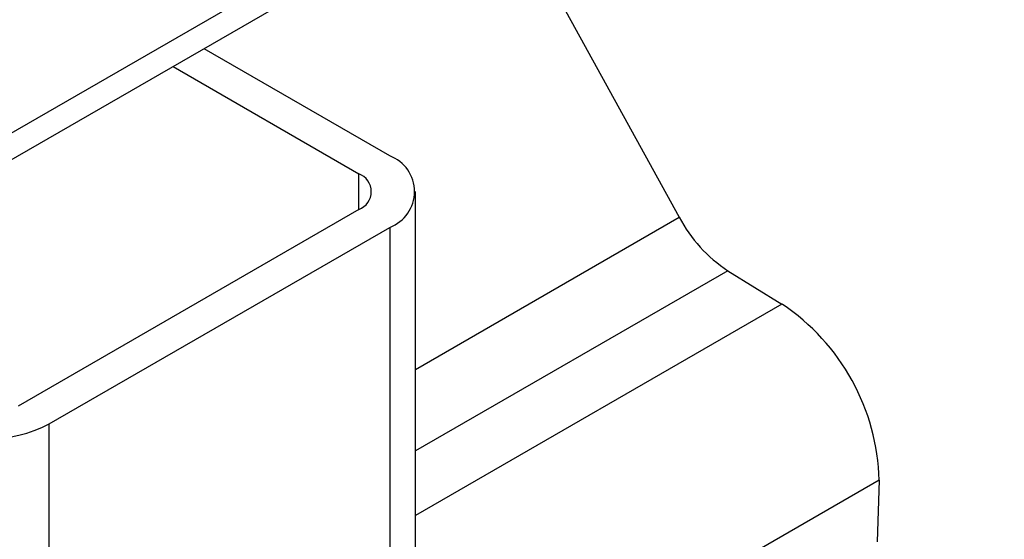
# Model space of a CAD drawing. Units: millimetres. Extents: x 0 to 420, y 0 to 297.
# Drawn here: x 56 to 59, y 29 to 30 of the extents above; entities that cross this region are included whole.
import ezdxf

# ---------------------------------------------------------------- set-up
doc = ezdxf.new("R2010")
doc.units = ezdxf.units.MM

msp = doc.modelspace()

# ---------------------------------------------------------------- linework, layer by layer
at = {"color": 7, "linetype": 'Continuous', "lineweight": 25}
for p, q in [((115.9498, 64.6071), (52.8523, 28.1816)), ((115.9498, 64.5254), (52.8523, 28.1)), ((57.1532, 30.5828), (57.7169, 29.5595)), ((56.8357, 29.7463), (56.2699, 30.0729)), ((56.1756, 30.0185), (56.7414, 29.6919)), ((56.7414, 29.583), (56.7414, 29.6919)), ((56.9138, 28.5538), (56.9138, 29.6375)), ((56.7414, 29.583), (55.7043, 28.9843)), ((56.9138, 29.0959), (57.7169, 29.5595)), ((55.7986, 28.9299), (56.8357, 29.5286)), ((56.8357, 29.5286), (56.8357, 28.5107)), ((57.8646, 29.3964), (56.9138, 28.8475)), ((57.8646, 29.3964), (58.0295, 29.2946)), ((58.0295, 29.2946), (56.9138, 28.6505)), ((55.7986, 27.9065), (55.7986, 28.9299)), ((58.325, 28.758), (57.3546, 28.1978)), ((58.325, 28.758), (58.3193, 28.5709))]:
    msp.add_line(p, q, dxfattribs=at)
for centre, radius, start, end in [((56.7944, 29.6375), 0.1164, 290.7834, 69.2166), ((56.7208, 29.6375), 0.0582, 290.7834, 69.2166), ((58.1096, 29.7669), 0.4441, 207.8407, 236.5233), ((57.6601, 28.7414), 0.6652, 1.4276, 56.2623), ((55.61, 29.2938), 0.4099, 242.6097, 297.3903)]:
    msp.add_arc(centre, radius, start, end, dxfattribs=at)

doc.saveas('drawing.dxf')
